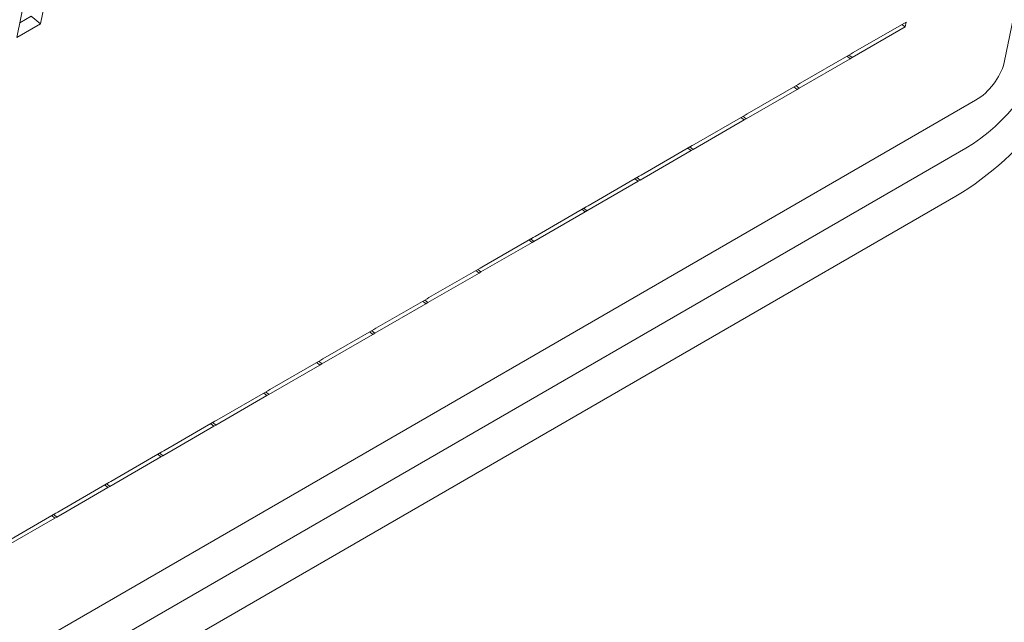
# Model space of a CAD drawing. Units: inches. Extents: x 0.3 to 16.7, y 0.3 to 10.7.
# Drawn here: x 6.2 to 6.3, y 8.5 to 8.5 of the extents above; entities that cross this region are included whole.
import ezdxf

# ---------------------------------------------------------------- set-up
doc = ezdxf.new("R2010")
doc.units = ezdxf.units.IN
doc.header["$MEASUREMENT"] = 0

msp = doc.modelspace()

# ---------------------------------------------------------------- linework, layer by layer
at = {"color": 7, "linetype": 'Continuous', "lineweight": 15}
for p, q in [((6.340006789170475, 8.52241099860842), (6.37478727289365, 8.691285525980755)), ((6.340006789170475, 8.52241099860842), (6.37478727289365, 8.691285525980755)), ((6.248173327925167, 8.52473624550813), (6.249255311366391, 8.529989588759063)), ((6.25087587532196, 8.528483867575122), (6.250364492177257, 8.526001177706023)), ((6.249499983985362, 8.526712458724127), (6.248456294648005, 8.526109949694437)), ((6.250364492177257, 8.526001177706023), (6.249499983985362, 8.526712458724127)), ((6.250364492177257, 8.526001177706023), (6.248173327925167, 8.52473624550813)), ((6.330781176933467, 8.525718175759327), (6.325851037921048, 8.522872067088583)), ((6.325946034262671, 8.52333290453866), (6.33087617327509, 8.526179013209404)), ((6.330781176933467, 8.525718175759327), (6.330491209934361, 8.525956945874452)), ((6.33087617327509, 8.526179013209404), (6.330781176933467, 8.525718175759327)), ((6.325668434418303, 8.522766652330263), (6.320920898908629, 8.52002595841784)), ((6.321015895250253, 8.520486795867917), (6.325763430759926, 8.523227489780343)), ((6.325668434418303, 8.522766652330263), (6.325378467419197, 8.52300542244539)), ((6.325851037921048, 8.522872067088583), (6.325561070921942, 8.523110837203708)), ((6.325851037921048, 8.522872067088583), (6.325668434418303, 8.522766652330263)), ((6.325763430759926, 8.523227489780343), (6.325946034262671, 8.52333290453866)), ((6.320738295405883, 8.51992054365952), (6.315990759896208, 8.517179849747096)), ((6.316085756237833, 8.517640687197174), (6.320833291747507, 8.5203813811096)), ((6.320738295405883, 8.51992054365952), (6.320448328406777, 8.520159313774647)), ((6.320920898908629, 8.52002595841784), (6.320630931909522, 8.520264728532965)), ((6.320920898908629, 8.52002595841784), (6.320738295405883, 8.51992054365952)), ((6.320833291747507, 8.5203813811096), (6.321015895250253, 8.520486795867917)), ((5.917493007253332, 8.276533430662763), (6.337337661611112, 8.518904590608312)), ((5.917493007253332, 8.276533430662763), (6.337337661611112, 8.518904590608312)), ((6.311155591298465, 8.514794563559123), (6.315903152735087, 8.517535272438856)), ((6.315808156393463, 8.517074434988777), (6.315518189394359, 8.517313205103903)), ((6.315990759896208, 8.517179849747096), (6.315700792897103, 8.517418619862221)), ((6.315990759896208, 8.517179849747096), (6.315808156393463, 8.517074434988777)), ((6.315903152735087, 8.517535272438856), (6.316085756237833, 8.517640687197174)), ((6.315808156393463, 8.517074434988777), (6.311060594956841, 8.514333726109044)), ((5.916574156176053, 8.272071882310417), (6.336418810533832, 8.514443042255966)), ((5.916574156176053, 8.272071882310417), (6.336418810533832, 8.514443042255966)), ((6.306225452286044, 8.51194845488838), (6.310973013722668, 8.514689163768113)), ((6.310878017381044, 8.514228326318033), (6.310588050381939, 8.51446709643316)), ((6.311060594956841, 8.514333726109044), (6.310770627957734, 8.514572496224169)), ((6.311060594956841, 8.514333726109044), (6.310878017381044, 8.514228326318033)), ((6.310973013722668, 8.514689163768113), (6.311155591298465, 8.514794563559123)), ((6.310878017381044, 8.514228326318033), (6.30613045594442, 8.5114876174383)), ((6.301295313273625, 8.509102346217636), (6.306042874710249, 8.51184305509737)), ((6.305947878368625, 8.51138221764729), (6.305657911369519, 8.511620987762416)), ((6.30613045594442, 8.5114876174383), (6.305840488945316, 8.511726387553425)), ((6.306042874710249, 8.51184305509737), (6.306225452286044, 8.51194845488838)), ((6.305947878368625, 8.51138221764729), (6.301200316932001, 8.508641508767557)), ((6.30613045594442, 8.5114876174383), (6.305947878368625, 8.51138221764729)), ((5.915655305098773, 8.267610573473942), (6.335499959456552, 8.50998173341949)), ((6.296365174261206, 8.506256237546893), (6.30111270977088, 8.508996931459318)), ((6.301200316932001, 8.508641508767557), (6.300910349932895, 8.508880278882682)), ((6.30111270977088, 8.508996931459318), (6.301295313273625, 8.509102346217636)), ((6.301017713429256, 8.508536094009239), (6.296270177919582, 8.505795400096813)), ((6.301017713429256, 8.508536094009239), (6.30072774643015, 8.508774864124366)), ((6.301200316932001, 8.508641508767557), (6.301017713429256, 8.508536094009239)), ((6.291435035248786, 8.50341012887615), (6.296182570758461, 8.506150822788575)), ((6.296182570758461, 8.506150822788575), (6.296365174261206, 8.506256237546893)), ((6.296087574416837, 8.505689985338496), (6.291340038907162, 8.50294929142607)), ((6.296087574416837, 8.505689985338496), (6.295797607417732, 8.505928755453622)), ((6.296270177919582, 8.505795400096813), (6.295980210920477, 8.506034170211938)), ((6.296270177919582, 8.505795400096813), (6.296087574416837, 8.505689985338496)), ((6.291252431746041, 8.503304714117832), (6.291435035248786, 8.50341012887615)), ((6.291157435404417, 8.502843876667752), (6.286409899894743, 8.500103182755327)), ((6.286504896236367, 8.500564020205406), (6.291252431746041, 8.503304714117832)), ((6.291157435404417, 8.502843876667752), (6.290867468405312, 8.503082646782879)), ((6.291340038907162, 8.50294929142607), (6.291050071908057, 8.503188061541197)), ((6.291340038907162, 8.50294929142607), (6.291157435404417, 8.502843876667752)), ((6.286227296391998, 8.499997767997009), (6.281479734955374, 8.497257059117276)), ((6.281574731296998, 8.497717896567353), (6.286322292733622, 8.500458605447088)), ((6.286227296391998, 8.499997767997009), (6.285937329392892, 8.500236538112135)), ((6.286409899894743, 8.500103182755327), (6.286119932895637, 8.500341952870453)), ((6.286409899894743, 8.500103182755327), (6.286227296391998, 8.499997767997009)), ((6.286322292733622, 8.500458605447088), (6.286504896236367, 8.500564020205406)), ((6.281297157379578, 8.497151659326265), (6.276549595942955, 8.494410950446532)), ((6.276644592284579, 8.49487178789661), (6.281392153721202, 8.497612496776345)), ((6.281297157379578, 8.497151659326265), (6.281007190380473, 8.497390429441392)), ((6.281479734955374, 8.497257059117276), (6.281189767956268, 8.4974958292324)), ((6.281479734955374, 8.497257059117276), (6.281297157379578, 8.497151659326265)), ((6.281392153721202, 8.497612496776345), (6.281574731296998, 8.497717896567353)), ((6.276366992440209, 8.494305535688213), (6.271619456930535, 8.491564841775789)), ((6.27171445327216, 8.492025679225867), (6.276461988781834, 8.494766373138292)), ((6.276366992440209, 8.494305535688213), (6.276077025441104, 8.494544305803338)), ((6.276549595942955, 8.494410950446532), (6.276259628943849, 8.494649720561657)), ((6.276549595942955, 8.494410950446532), (6.276366992440209, 8.494305535688213)), ((6.276461988781834, 8.494766373138292), (6.276644592284579, 8.49487178789661)), ((6.27143685342779, 8.49145942701747), (6.266689317918115, 8.488718733105046)), ((6.266784314259739, 8.489179570555123), (6.271531849769414, 8.491920264467549)), ((6.27143685342779, 8.49145942701747), (6.271146886428685, 8.491698197132594)), ((6.271619456930535, 8.491564841775789), (6.27132948993143, 8.491803611890914)), ((6.271619456930535, 8.491564841775789), (6.27143685342779, 8.49145942701747)), ((6.271531849769414, 8.491920264467549), (6.27171445327216, 8.492025679225867)), ((6.26185417524732, 8.486333461884382), (6.266601710756994, 8.489074155796805)), ((6.266506714415372, 8.488613318346726), (6.266216747416266, 8.48885208846185)), ((6.266689317918115, 8.488718733105046), (6.26639935091901, 8.48895750322017)), ((6.266689317918115, 8.488718733105046), (6.266506714415372, 8.488613318346726)), ((6.266601710756994, 8.489074155796805), (6.266784314259739, 8.489179570555123)), ((6.266506714415372, 8.488613318346726), (6.261759178905696, 8.485872624434302)), ((6.2569240362349, 8.483487353213638), (6.261671571744575, 8.486228047126062)), ((6.261576575402951, 8.485767209675982), (6.261286608403846, 8.486005979791107)), ((6.261759178905696, 8.485872624434302), (6.261469211906591, 8.486111394549427)), ((6.261671571744575, 8.486228047126062), (6.26185417524732, 8.486333461884382)), ((6.261576575402951, 8.485767209675982), (6.256829039893278, 8.483026515763559)), ((6.261759178905696, 8.485872624434302), (6.261576575402951, 8.485767209675982)), ((6.251993871295532, 8.480641229575586), (6.256741432732157, 8.483381938455318)), ((6.256829039893278, 8.483026515763559), (6.256539072894172, 8.483265285878685)), ((6.256741432732157, 8.483381938455318), (6.2569240362349, 8.483487353213638)), ((6.256646436390533, 8.48292110100524), (6.251898874953908, 8.480180392125506)), ((6.256646436390533, 8.48292110100524), (6.256356469391426, 8.483159871120366)), ((6.256829039893278, 8.483026515763559), (6.256646436390533, 8.48292110100524)), ((6.247063732283113, 8.477795120904842), (6.251811293719736, 8.480535829784575)), ((6.251811293719736, 8.480535829784575), (6.251993871295532, 8.480641229575586)), ((6.251716297378112, 8.480074992334497), (6.24696873594149, 8.477334283454763)), ((6.251716297378112, 8.480074992334497), (6.251426330379008, 8.480313762449622)), ((6.251898874953908, 8.480180392125506), (6.251608907954803, 8.480419162240631)), ((6.251898874953908, 8.480180392125506), (6.251716297378112, 8.480074992334497))]:
    msp.add_line(p, q, dxfattribs=at)
for centre, radius, start, end in [((6.319908593972167, 8.535695714302918), 0.03007157279792553, 301.2300281002287, 344.2113454900574), ((6.327063501138957, 8.529871715307594), 0.01804344108001332, 301.2308904441431, 344.2112977905679), ((6.327063501138957, 8.529871715307594), 0.01804344108001332, 301.2308904441431, 344.2112977905679), ((6.334219805785605, 8.524047039634524), 0.006013801371499516, 301.2283434994923, 344.2138447352481), ((6.334219805785605, 8.524047039634524), 0.006013801371499516, 301.2283434994923, 344.2138447352481)]:
    msp.add_arc(centre, radius, start, end, dxfattribs=at)

doc.saveas('drawing.dxf')
